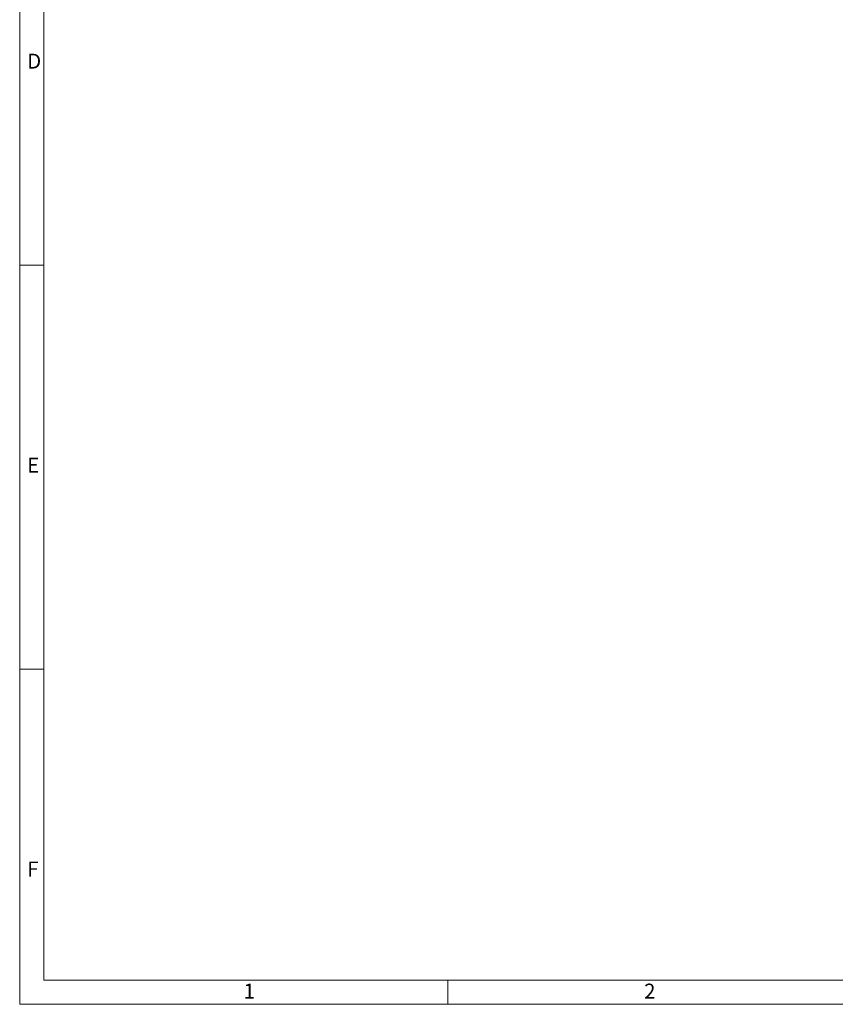
# Model space of a CAD drawing. Units: millimetres. Extents: x 7 to 413, y 7 to 290.
# Drawn here: x 7 to 108, y 7 to 129 of the extents above; entities that cross this region are included whole.
import ezdxf

# ---------------------------------------------------------------- set-up
doc = ezdxf.new("R2010")
doc.units = ezdxf.units.MM
doc.styles.add('SLDTEXTSTYLE0', font='TXT', dxfattribs={"width": 0.75})

msp = doc.modelspace()

# ---------------------------------------------------------------- linework, layer by layer
at = {"color": 7, "linetype": 'Continuous', "lineweight": 0}
for p, q in [((7, 290), (7, 7)), ((10, 287), (10, 10)), ((7, 98.5), (10, 98.5)), ((10, 48.5), (7, 48.5)), ((10, 10), (223, 10)), ((60, 7), (60, 10)), ((7, 7), (227.8, 7))]:
    msp.add_line(p, q, dxfattribs=at)

# ---------------------------------------------------------------- texts
at = {"color": 7, "linetype": 'Continuous', "lineweight": 0, "char_height": 1.852, "attachment_point": 1, "style": 'SLDTEXTSTYLE0'}
for s, insert in [('D', (7.929, 124.668)), ('E', (7.929, 74.668)), ('F', (7.929, 24.668)), ('1', (34.716, 9.557)), ('2', (84.299, 9.557))]:
    msp.add_mtext(s, dxfattribs=dict(at, insert=insert))

doc.saveas('drawing.dxf')
